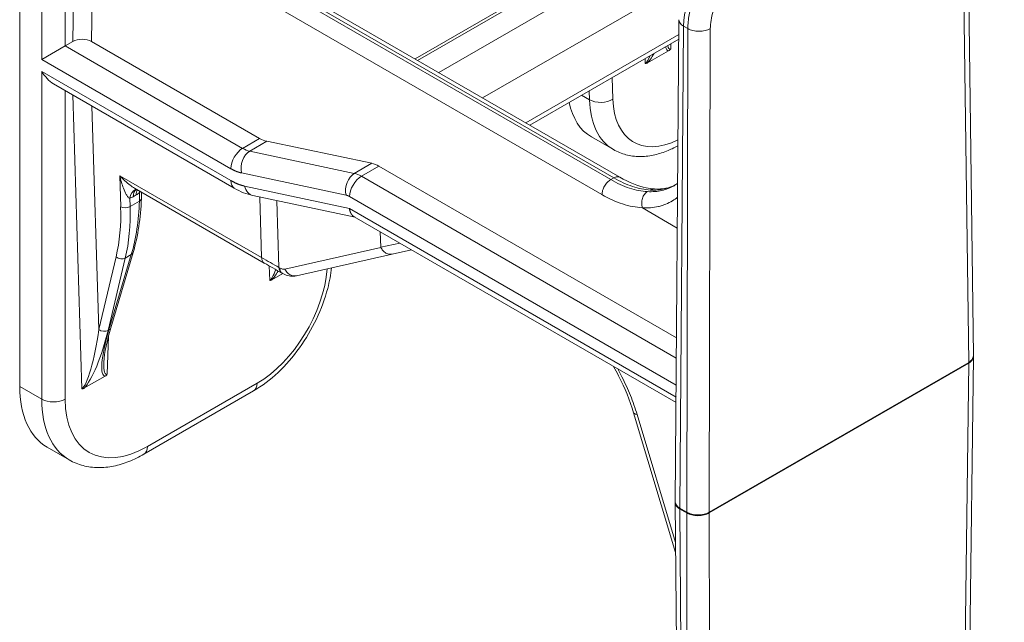
# Model space of a CAD drawing. Extents: x -23 to 0.1, y 4.6 to 33.7.
# Drawn here: x -22.8 to -19.1, y 27.9 to 30.2 of the extents above; entities that cross this region are included whole.
import ezdxf

# ---------------------------------------------------------------- set-up
doc = ezdxf.new("R2010")
doc.units = 0
doc.header["$MEASUREMENT"] = 0

# ---------------------------------------------------------------- blocks, each defined once
blk = doc.blocks.new('A$C5DE84084')
at = {"color": 0, "linetype": 'Continuous', "lineweight": 0, "extrusion": (5.55112e-17, 0.816497, 0.57735)}
for p, q in [((-38.9493, 1.6041), (-38.9493, 4.4292)), ((-38.8662, 4.3812), (-38.8662, 2.8348)), ((-38.7779, 2.8859), (-38.7779, 4.3812)), ((-38.7266, 4.4081), (-38.7492, 2.9024)), ((-38.6785, 2.9024), (-38.6594, 4.1779)), ((-35.284, 4.0934), (-37.4607, 2.8367)), ((-37.4509, 2.831), (-35.2475, 4.1031)), ((-35.2421, 4.0147), (-37.3716, 2.7853)), ((-35.3819, 3.5239), (-35.3587, 1.7195)), ((-35.3995, 3.499), (-35.3763, 1.6945)), ((-38.4579, 3.4125), (-36.6895, 2.3914)), ((-38.5725, 3.3744), (-36.757, 2.3262)), ((-36.7241, 2.3825), (-38.4777, 3.395)), ((-38.4663, 3.4016), (-36.7127, 2.3891)), ((-36.421, 3.1435), (-37.2065, 2.6899)), ((-36.481, 1.1698), (-36.4674, 2.9846)), ((-36.4635, 1.1453), (-36.4498, 2.96)), ((-36.4339, 2.9509), (-36.4498, 2.96)), ((-36.438, 1.1306), (-36.4339, 2.9509)), ((-36.3532, 1.1305), (-36.349, 2.9507)), ((-38.7779, 2.8859), (-38.7492, 2.9024)), ((-38.6785, 2.9024), (-38.046, 2.5372)), ((-36.4678, 2.9283), (-37.0436, 2.5959)), ((-37.029, 2.5875), (-36.4679, 2.9114)), ((-36.4982, 2.8749), (-36.4977, 2.8942)), ((-38.8662, 2.8348), (-38.7779, 2.8859)), ((-38.11, 2.5003), (-38.7779, 2.8859)), ((-36.5061, 2.8677), (-36.5859, 2.8216)), ((-38.8662, 2.8348), (-38.1542, 2.4237)), ((-36.5944, 2.8384), (-36.5938, 2.8198)), ((-38.8662, 2.7899), (-38.8662, 1.5561)), ((-38.1542, 2.3788), (-38.8662, 2.7899)), ((-36.7157, 2.685), (-36.7182, 2.7669)), ((-38.1412, 2.3502), (-38.8221, 2.7433)), ((-38.7779, 1.5561), (-38.7779, 2.7178)), ((-36.8051, 2.7167), (-36.804, 2.6832)), ((-38.7492, 2.7012), (-38.7151, 1.595)), ((-36.8336, 2.7003), (-36.804, 2.6832)), ((-38.6513, 1.8189), (-38.6771, 2.6596)), ((-38.11, 2.5003), (-38.046, 2.5372)), ((-38.0193, 2.5267), (-38.0834, 2.4897)), ((-37.6233, 2.4441), (-38.0193, 2.5267)), ((-36.7136, 2.4953), (-36.7967, 2.5433)), ((-37.6895, 2.4059), (-38.0834, 2.4897)), ((-37.6895, 2.4059), (-37.6233, 2.4441)), ((-37.5966, 2.4335), (-37.6629, 2.3952)), ((-36.4764, 1.7868), (-37.5966, 2.4335)), ((-38.5727, 2.3974), (-38.5691, 2.2805)), ((-38.0383, 2.0888), (-38.5727, 2.3974)), ((-38.1143, 2.4078), (-37.7204, 2.324)), ((-36.477, 1.7106), (-37.6629, 2.3952)), ((-36.7127, 2.3891), (-36.7241, 2.3825)), ((-38.0286, 2.0686), (-38.5167, 2.3505)), ((-37.7079, 2.2743), (-38.1026, 2.3582)), ((-38.5338, 2.2812), (-38.5347, 2.3121)), ((-38.4987, 2.3015), (-38.5338, 2.2812)), ((-38.5218, 2.3183), (-38.5106, 2.3248)), ((-38.4977, 2.3335), (-38.4987, 2.3015)), ((-38.4913, 2.311), (-38.4906, 2.3354)), ((-37.6864, 2.2407), (-38.0714, 2.3226)), ((-38.0383, 2.0888), (-38.0453, 2.3171)), ((-37.9731, 2.0516), (-37.9808, 2.3033)), ((-37.7071, 2.3187), (-36.4777, 1.6089)), ((-36.4781, 1.5642), (-37.7079, 2.2743)), ((-36.4733, 2.2004), (-36.6045, 2.2761)), ((-36.4782, 1.5432), (-37.6902, 2.2429)), ((-37.5898, 2.1279), (-37.5916, 2.186)), ((-37.951, 2.0458), (-37.5897, 2.1276)), ((-37.5184, 2.1437), (-37.5898, 2.1279)), ((-37.5897, 2.1276), (-37.5898, 2.1279)), ((-37.4747, 2.1185), (-37.5465, 2.1025)), ((-38.5864, 2.0916), (-38.6513, 1.8189)), ((-38.6165, 1.8147), (-38.5517, 2.0874)), ((-38.529, 2.1005), (-38.6133, 1.8165)), ((-38.6064, 1.8246), (-38.5221, 2.1085)), ((-38.5517, 2.0874), (-38.529, 2.1005)), ((-37.5465, 2.1025), (-37.9077, 2.0207)), ((-38.0097, 2.0577), (-38.008, 2.0033)), ((-37.97, 2.0498), (-37.9731, 2.0516)), ((-37.959, 2.0289), (-38.0001, 2.0052)), ((-37.9603, 2.0296), (-37.9634, 2.0314)), ((-38.6196, 1.6502), (-38.6153, 1.7927)), ((-35.3587, 1.7159), (-35.3821, -0.122)), ((-35.3587, 1.7195), (-35.3587, 1.719)), ((-35.3587, 1.7164), (-35.3587, 1.7159)), ((-35.3763, 1.6942), (-36.3532, 1.1302)), ((-36.3532, 1.1282), (-35.3763, 1.6922)), ((-35.3763, 1.6919), (-35.3997, -0.146)), ((-35.3763, 1.6945), (-35.3763, 1.6942)), ((-35.3763, 1.6922), (-35.3763, 1.6919)), ((-38.6275, 1.6429), (-38.7072, 1.5969)), ((-38.9493, 1.6041), (-38.8662, 1.5561)), ((-38.0556, 1.6159), (-38.4685, 1.3775)), ((-38.4814, 1.3489), (-38.0685, 1.5873)), ((-36.4796, 0.9791), (-36.6379, 1.5051)), ((-36.6248, 1.4987), (-36.4799, 1.0169)), ((-38.7627, 1.3272), (-38.8458, 1.3752)), ((-36.4672, -0.6605), (-36.481, 1.1669)), ((-36.4635, 1.1453), (-36.438, 1.1306)), ((-36.438, 1.1278), (-36.4635, 1.1425)), ((-36.4496, -0.685), (-36.4635, 1.1425)), ((-36.4337, -0.6941), (-36.438, 1.1278)), ((-36.3532, 1.1302), (-36.3532, 1.1305)), ((-36.3532, 1.1279), (-36.3532, 1.1282)), ((-36.3488, -0.694), (-36.3532, 1.1279))]:
    blk.add_line(p, q, dxfattribs=at)
at = {"color": 0, "linetype": 'Continuous', "lineweight": 0}
for centre, major_axis, ratio, start_param, end_param in [((-36.273, 3.0603), (0.125, 0.2165), 0.57735, 0.785398, 2.347468), ((-36.4074, 2.9841), (-0.06, 0.0005), 0.57229, 0, 0.789724), ((-38.7138, 2.882), (0.05, 0), 0.57735, 0.785246, 2.356042), ((-36.5483, 3.0088), (-0.0565, -0.196), 0.213432, 0.36902, 0.754974), ((-36.4389, 3.0719), (-0.0699, -0.2038), 0.19126, 5.962494, 6.348448), ((-36.456, 3.0871), (-0.0465, -0.2131), 0.139078, 5.955948, 6.4129), ((-36.5653, 3.0239), (-0.0325, -0.205), 0.15467, 0.120842, 0.577794), ((-38.8221, 2.8155), (0.0442, -0.0765), 0.57735, 4.712389, 5.497787), ((-36.5779, 2.9222), (-0.2188, -0.3789), 0.57735, 5.70733, 6.283185), ((-36.7599, 2.7105), (-0.0625, -0.0019), 0.597148, 0.767325, 2.338121), ((-36.4948, 2.8742), (-0.2188, -0.3789), 0.57735, 5.532694, 6.283185), ((-36.4507, 2.8487), (-0.1875, -0.3248), 0.57735, 5.532694, 6.99257), ((-38.11, 2.4493), (0.0313, 0.0541), 0.57735, 0.785398, 2.356194), ((-38.0701, 2.4333), (0.013, 0.0611), 0.724409, 0.578097, 2.148893), ((-38.11, 2.6023), (-0.0625, 0.1083), 0.57735, 2.356194, 2.662073), ((-38.11, 2.4043), (-0.0313, -0.0541), 0.57735, 5.497787, 6.283185), ((-37.6762, 2.3495), (0.013, 0.0611), 0.724409, 0.578097, 2.148893), ((-37.6629, 2.3442), (0.0313, 0.0541), 0.57735, 0.785398, 2.356194), ((-37.6629, 2.2932), (-0.0625, 0.1083), 0.57735, 5.497787, 5.803666), ((-38.4906, 2.2866), (-0.0223, 0.0584), 0.66547, 0, 0.884325), ((-38.4777, 2.2928), (-0.0313, 0.0541), 0.57735, 0.065152, 0.785398), ((-38.4664, 2.2992), (-0.0312, 0.0541), 0.57735, 0.336201, 0.785398), ((-38.4535, 2.3079), (-0.0382, 0.0495), 0.473093, 0.57027, 0.714614), ((-38.0584, 2.3837), (-0.013, -0.0611), 0.724409, 5.290486, 6.283185), ((-38.5218, 2.4077), (-0.0548, -0.0948), 0.57735, 0.618015, 0.785398), ((-39.2058, 2.7098), (0.4735, -0.8811), 0.59665, 0.541815, 0.803614), ((-38.5106, 2.4142), (0.0548, 0.0948), 0.57735, 3.926991, 4.094374), ((-38.5163, 2.3117), (0.025, -0.0007), 0.556849, 5.514642, 6.283185), ((-39.2586, 2.6786), (-0.5121, 0.83), 0.556861, 3.648915, 3.910714), ((-38.5515, 2.2914), (-0.025, -0.0008), 0.597148, 0.767325, 2.338121), ((-39.2409, 2.6895), (0.5246, -0.8517), 0.55738, 0.507701, 0.769501), ((-38.5687, 2.1025), (0.0243, -0.0058), 0.726168, 4.085647, 5.647411), ((-38.5461, 2.1156), (0.024, -0.0071), 0.687241, 5.686392, 6.283185), ((-38.0556, 1.9221), (-0.1875, -0.3248), 0.57735, 0.785398, 2.266006), ((-37.9796, 2.2074), (-0.0325, -0.205), 0.15467, 0.120842, 0.671573), ((-37.9625, 2.1923), (-0.0565, -0.196), 0.213432, 0.36902, 0.73442), ((-38.6867, 1.7992), (-0.0325, -0.205), 0.15467, 0.120842, 1.691638), ((-38.6336, 1.8298), (0.0243, -0.0058), 0.726168, 4.085647, 5.647411), ((-38.5602, 1.8472), (-0.0699, -0.2038), 0.19126, 4.928514, 6.348448), ((-38.6304, 1.8317), (0.024, -0.0071), 0.687241, 5.686392, 6.283185), ((-38.6696, 1.784), (-0.0565, -0.196), 0.213432, 0.36902, 1.788954), ((-38.5773, 1.8623), (-0.0465, -0.2131), 0.139078, 5.644357, 6.4129), ((-38.5958, 1.8082), (-0.25, -0.433), 0.57735, 5.497787, 6.283185), ((-38.0998, 1.6414), (0.0313, -0.0541), 0.57735, 0, 0.785398), ((-38.5127, 1.7602), (-0.25, -0.433), 0.57735, 5.497787, 6.283185), ((-38.8221, 1.5816), (-0.0625, 0), 0.57735, 0.785398, 2.356194), ((-38.4685, 1.7347), (-0.2188, -0.3789), 0.57735, 5.497787, 7.068583), ((-38.5127, 1.403), (0.0313, -0.0541), 0.57735, 0, 0.785398), ((-36.421, 1.1694), (0.06, -0.0005), 0.57229, 3.141593, 3.931316), ((-36.421, 1.1674), (-0.06, -0.0005), 0.582367, 0, 0.780997), ((-36.3221, 1.2255), (0.1, 0.1732), 0.57735, 2.347468, 2.364921)]:
    blk.add_ellipse(centre, major_axis=major_axis, ratio=ratio, start_param=start_param, end_param=end_param, dxfattribs=at)
for points, knots in [([(-36.4339, 2.9509), (-36.4338, 2.9684), (-36.4318, 2.986), (-36.4254, 3.0196), (-36.4209, 3.0357), (-36.4108, 3.0654), (-36.4051, 3.0791), (-36.3965, 3.0977), (-36.3936, 3.1035), (-36.3893, 3.1118), (-36.3878, 3.1145), (-36.3857, 3.1184), (-36.3846, 3.1203), (-36.3834, 3.1224), (-36.3828, 3.1235), (-36.3825, 3.124), (-36.3823, 3.1243), (-36.3822, 3.1244), (-36.3822, 3.1245), (-36.365, 3.1543), (-36.3448, 3.1811), (-36.3021, 3.2255), (-36.2797, 3.2432), (-36.2579, 3.2557)], [0, 0, 0, 0, 0.125, 0.125, 0.25, 0.25, 0.375, 0.375, 0.4375, 0.4375, 0.46875, 0.46875, 0.484375, 0.492188, 0.496094, 0.498047, 0.499023, 0.499023, 0.5, 0.5, 0.75, 0.75, 1, 1, 1, 1]), ([(-36.349, 2.9507), (-36.349, 2.9609), (-36.3481, 2.9716), (-36.3464, 2.9825), (-36.3447, 2.9934), (-36.3421, 3.0047), (-36.3388, 3.016), (-36.3354, 3.0273), (-36.3313, 3.0386), (-36.3264, 3.0498), (-36.3216, 3.0611), (-36.316, 3.0721), (-36.3099, 3.0828), (-36.3037, 3.0936), (-36.2969, 3.1039), (-36.2896, 3.1137), (-36.2824, 3.1235), (-36.2747, 3.1328), (-36.2666, 3.1413), (-36.2585, 3.1498), (-36.2501, 3.1576), (-36.2416, 3.1645), (-36.233, 3.1715), (-36.2243, 3.1775), (-36.2155, 3.1825)], [0, 0, 0, 0, 0.125, 0.125, 0.125, 0.25, 0.25, 0.25, 0.375, 0.375, 0.375, 0.5, 0.5, 0.5, 0.625, 0.625, 0.625, 0.75, 0.75, 0.75, 0.875, 0.875, 0.875, 1, 1, 1, 1]), ([(-36.349, 2.9507), (-36.3546, 2.9476), (-36.3613, 2.9451), (-36.3758, 2.9417), (-36.3836, 2.9408), (-36.3993, 2.9408), (-36.4072, 2.9417), (-36.4217, 2.9452), (-36.4283, 2.9477), (-36.4339, 2.9509)], [0, 0, 0, 0, 0.25, 0.25, 0.5, 0.5, 0.75, 0.75, 1, 1, 1, 1]), ([(-36.4982, 2.8749), (-36.4983, 2.8749), (-36.4983, 2.8749), (-36.4993, 2.8734), (-36.5005, 2.8721), (-36.5032, 2.8696), (-36.5047, 2.8686), (-36.5061, 2.8677)], [-0.00005386, -0.00005386, -0.00005386, -0.00005386, 0, 0, 0.00553086, 0.00553086, 0.01185648, 0.01185648, 0.01185648, 0.01185648]), ([(-36.5859, 2.8216), (-36.5861, 2.8215), (-36.5863, 2.8214), (-36.5879, 2.8206), (-36.5892, 2.82), (-36.5917, 2.8196), (-36.5928, 2.8195), (-36.5938, 2.8198), (-36.5938, 2.8198), (-36.5938, 2.8198)], [0, 0, 0, 0, 0.00094455, 0.00094455, 0.00666111, 0.00666111, 0.0118139, 0.0118139, 0.0118676, 0.0118676, 0.0118676, 0.0118676]), ([(-36.7136, 2.4953), (-36.6989, 2.4868), (-36.683, 2.4804), (-36.6501, 2.4717), (-36.633, 2.4696), (-36.5988, 2.4692), (-36.5815, 2.471), (-36.5473, 2.4779), (-36.5302, 2.4831), (-36.4991, 2.4954), (-36.4849, 2.5021), (-36.471, 2.5098)], [3.9269908, 3.9269908, 3.9269908, 3.9269908, 4.0840704, 4.0840704, 4.2411501, 4.2411501, 4.3982297, 4.3982297, 4.5553093, 4.5553093, 4.6888693, 4.6888693, 4.6888693, 4.6888693]), ([(-38.5347, 2.3121), (-38.5355, 2.3122), (-38.5363, 2.3125), (-38.5384, 2.3138), (-38.5398, 2.3151), (-38.5435, 2.3192), (-38.5459, 2.3227), (-38.5519, 2.3333), (-38.5555, 2.3413), (-38.5642, 2.3643), (-38.569, 2.3807), (-38.5727, 2.3974)], [0, 0, 0, 0, 0.0110561, 0.0110561, 0.0287459, 0.0287459, 0.0570495, 0.0570495, 0.1023353, 0.1023353, 0.1763359, 0.1763359, 0.1763359, 0.1763359]), ([(-38.5168, 2.3505), (-38.5224, 2.3537), (-38.5281, 2.3576), (-38.5475, 2.3719), (-38.5609, 2.3843), (-38.5727, 2.3974)], [0.0717319, 0.0717319, 0.0717319, 0.0717319, 0.1023353, 0.1023353, 0.1763359, 0.1763359, 0.1763359, 0.1763359]), ([(-36.757, 2.3262), (-36.7569, 2.3312), (-36.756, 2.3366), (-36.7527, 2.3476), (-36.7502, 2.3531), (-36.7441, 2.3635), (-36.7405, 2.3684), (-36.7326, 2.3766), (-36.7284, 2.3801), (-36.7241, 2.3825)], [0, 0, 0, 0, 0.25, 0.25, 0.5, 0.5, 0.75, 0.75, 1, 1, 1, 1]), ([(-36.5856, 2.3374), (-36.6073, 2.3385), (-36.6299, 2.3429), (-36.653, 2.3504), (-36.6764, 2.358), (-36.7003, 2.3688), (-36.7241, 2.3825)], [0, 0, 0, 0, 0.497, 0.497, 0.497, 1, 1, 1, 1]), ([(-36.7127, 2.3891), (-36.7084, 2.3916), (-36.7042, 2.3931), (-36.6963, 2.3939), (-36.6927, 2.3932), (-36.6896, 2.3915), (-36.6895, 2.3915), (-36.6895, 2.3914)], [0, 0, 0, 0, 0.25, 0.25, 0.5, 0.5, 0.5055537, 0.5055537, 0.5055537, 0.5055537]), ([(-36.7127, 2.3891), (-36.6889, 2.3753), (-36.6651, 2.3645), (-36.6419, 2.3568), (-36.619, 2.3492), (-36.5966, 2.3447), (-36.5753, 2.3433)], [0, 0, 0, 0, 0.503, 0.503, 0.503, 1, 1, 1, 1]), ([(-36.6895, 2.3914), (-36.6551, 2.3716), (-36.6211, 2.3582), (-36.5797, 2.3494), (-36.5691, 2.348), (-36.5591, 2.3473)], [0, 0, 0, 0, 0.1508416, 0.1508416, 0.2048964, 0.2048964, 0.2048964, 0.2048964]), ([(-38.509, 2.346), (-38.5098, 2.3459), (-38.5107, 2.3456), (-38.5121, 2.3452), (-38.5125, 2.3451), (-38.5129, 2.3449)], [0.035605072, 0.035605072, 0.035605072, 0.035605072, 0.041626223, 0.041626223, 0.043918475, 0.043918475, 0.043918475, 0.043918475]), ([(-36.6051, 2.2767), (-36.6067, 2.2822), (-36.6076, 2.2882), (-36.6074, 2.3002), (-36.6065, 2.3063), (-36.6029, 2.3175), (-36.6003, 2.3227), (-36.5937, 2.3314), (-36.5898, 2.3349), (-36.5856, 2.3374)], [0, 0, 0, 0, 0.25, 0.25, 0.5, 0.5, 0.75, 0.75, 1, 1, 1, 1]), ([(-36.4856, 2.3595), (-36.4997, 2.3514), (-36.515, 2.3454), (-36.5314, 2.3417), (-36.5484, 2.3378), (-36.5666, 2.3363), (-36.5856, 2.3374)], [0.5200592, 0.5200592, 0.5200592, 0.5200592, 0.7545, 0.7545, 0.7545, 1, 1, 1, 1]), ([(-36.5753, 2.3433), (-36.5564, 2.3422), (-36.5383, 2.3436), (-36.5214, 2.3474), (-36.5071, 2.3507), (-36.4936, 2.3556), (-36.4811, 2.3622)], [0, 0, 0, 0, 0.2455, 0.2455, 0.2455, 0.4516485, 0.4516485, 0.4516485, 0.4516485]), ([(-36.5753, 2.3433), (-36.571, 2.3458), (-36.5664, 2.3472), (-36.5609, 2.3474), (-36.56, 2.3474), (-36.5591, 2.3473)], [0, 0, 0, 0, 0.25, 0.25, 0.2990442, 0.2990442, 0.2990442, 0.2990442]), ([(-36.6051, 2.2767), (-36.629, 2.2779), (-36.6538, 2.2828), (-36.705, 2.2995), (-36.7309, 2.3112), (-36.757, 2.3262)], [0, 0, 0, 0, 0.5, 0.5, 1, 1, 1, 1]), ([(-36.4724, 2.3161), (-36.4784, 2.3113), (-36.4846, 2.3069), (-36.4993, 2.2978), (-36.5121, 2.2913), (-36.5281, 2.2856), (-36.5351, 2.2835), (-36.5398, 2.2822), (-36.5422, 2.2816), (-36.5635, 2.2766), (-36.5835, 2.275), (-36.6045, 2.2761)], [0.4006517, 0.4006517, 0.4006517, 0.4006517, 0.5, 0.5, 0.625, 0.6875, 0.71875, 0.71875, 0.75, 0.75, 1, 1, 1, 1]), ([(-37.5897, 2.1276), (-37.5878, 2.1237), (-37.5854, 2.1197), (-37.5789, 2.1123), (-37.575, 2.1089), (-37.5657, 2.1037), (-37.5604, 2.102), (-37.552, 2.1016), (-37.5492, 2.1019), (-37.5464, 2.1025)], [0, 0, 0, 0, 0.25, 0.25, 0.5, 0.5, 0.75, 0.75, 0.8716348, 0.8716348, 0.8716348, 0.8716348]), ([(-38.0286, 2.0686), (-38.0315, 2.0703), (-38.0338, 2.0729), (-38.0372, 2.0797), (-38.0382, 2.084), (-38.0383, 2.0888)], [0.5112451, 0.5112451, 0.5112451, 0.5112451, 0.75, 0.75, 1, 1, 1, 1]), ([(-38.0685, 1.5873), (-38.0366, 1.6057), (-38.0057, 1.6292), (-37.9477, 1.684), (-37.9206, 1.7152), (-37.8718, 1.7831), (-37.8502, 1.8197), (-37.8141, 1.8954), (-37.7997, 1.9344), (-37.7827, 1.9993), (-37.7778, 2.0253), (-37.775, 2.0507)], [4.712389, 4.712389, 4.712389, 4.712389, 5.019567, 5.019567, 5.326745, 5.326745, 5.633923, 5.633923, 5.941101, 5.941101, 6.146774, 6.146774, 6.146774, 6.146774]), ([(-37.9634, 2.0314), (-37.9663, 2.033), (-37.9686, 2.0356), (-37.9703, 2.039), (-37.972, 2.0425), (-37.973, 2.0468), (-37.9731, 2.0516)], [0.507813, 0.507813, 0.507813, 0.507813, 0.75, 0.75, 0.75, 1, 1, 1, 1]), ([(-37.9603, 2.0296), (-37.9632, 2.0313), (-37.9656, 2.0339), (-37.9689, 2.0407), (-37.9699, 2.045), (-37.97, 2.0498)], [0.507728, 0.507728, 0.507728, 0.507728, 0.75, 0.75, 1, 1, 1, 1]), ([(-37.951, 2.0458), (-37.9537, 2.0452), (-37.9568, 2.0452), (-37.96, 2.0459), (-37.9632, 2.0466), (-37.9666, 2.0479), (-37.97, 2.0498)], [0, 0, 0, 0, 0.5, 0.5, 0.5, 1, 1, 1, 1]), ([(-37.951, 2.0458), (-37.9484, 2.0404), (-37.945, 2.0356), (-37.937, 2.0277), (-37.9325, 2.0246), (-37.9229, 2.0206), (-37.9179, 2.0197), (-37.9112, 2.02), (-37.9095, 2.0203), (-37.9077, 2.0207)], [0, 0, 0, 0, 0.25, 0.25, 0.5, 0.5, 0.75, 0.75, 0.8408937, 0.8408937, 0.8408937, 0.8408937]), ([(-38.0001, 2.0052), (-38.0003, 2.005), (-38.0005, 2.0049), (-38.0021, 2.0041), (-38.0035, 2.0035), (-38.0059, 2.0031), (-38.007, 2.003), (-38.008, 2.0033), (-38.008, 2.0033), (-38.008, 2.0033)], [0, 0, 0, 0, 0.00094455, 0.00094455, 0.00666111, 0.00666111, 0.0118139, 0.0118139, 0.0118676, 0.0118676, 0.0118676, 0.0118676]), ([(-37.9077, 2.0207), (-37.9148, 2.019), (-37.9222, 2.0187), (-37.937, 2.0202), (-37.9446, 2.0223), (-37.9546, 2.0266), (-37.9575, 2.028), (-37.9603, 2.0296)], [0.00000217, 0.00000217, 0.00000217, 0.00000217, 0.02320867, 0.02320867, 0.04780547, 0.04780547, 0.05809593, 0.05809593, 0.05809593, 0.05809593]), ([(-35.3763, 1.6945), (-35.3707, 1.6978), (-35.3663, 1.7017), (-35.3603, 1.7101), (-35.3587, 1.7147), (-35.3587, 1.7193), (-35.3587, 1.7194), (-35.3587, 1.7195)], [0, 0, 0, 0, 0.25, 0.25, 0.5, 0.5, 0.5047291, 0.5047291, 0.5047291, 0.5047291]), ([(-35.3763, 1.6942), (-35.3707, 1.6974), (-35.3663, 1.7013), (-35.3633, 1.7055), (-35.3603, 1.7097), (-35.3587, 1.7143), (-35.3587, 1.7188), (-35.3587, 1.7189), (-35.3587, 1.7189), (-35.3587, 1.719)], [0, 0, 0, 0, 0.25, 0.25, 0.25, 0.5, 0.5, 0.5, 0.5038095, 0.5038095, 0.5038095, 0.5038095]), ([(-35.3587, 1.7164), (-35.3587, 1.7119), (-35.3603, 1.7075), (-35.3633, 1.7034), (-35.3663, 1.6992), (-35.3707, 1.6954), (-35.3763, 1.6922)], [0.5037967, 0.5037967, 0.5037967, 0.5037967, 0.75, 0.75, 0.75, 1, 1, 1, 1]), ([(-35.3587, 1.7159), (-35.3588, 1.7115), (-35.3603, 1.7071), (-35.3663, 1.6989), (-35.3707, 1.6951), (-35.3763, 1.6919)], [0.5046212, 0.5046212, 0.5046212, 0.5046212, 0.75, 0.75, 1, 1, 1, 1]), ([(-36.6379, 1.5051), (-36.6517, 1.5511), (-36.671, 1.5985), (-36.7006, 1.6556), (-36.7072, 1.6675), (-36.714, 1.6793)], [0, 0, 0, 0, 0.1528746, 0.1528746, 0.193544, 0.193544, 0.193544, 0.193544]), ([(-36.6248, 1.4987), (-36.632, 1.5223), (-36.6403, 1.5461), (-36.6499, 1.5697), (-36.6594, 1.5934), (-36.6701, 1.6169), (-36.6819, 1.64), (-36.687, 1.6501), (-36.6923, 1.6601), (-36.6978, 1.6699)], [0, 0, 0, 0, 0.2026278, 0.2026278, 0.2026278, 0.4052556, 0.4052556, 0.4052556, 0.4933736, 0.4933736, 0.4933736, 0.4933736]), ([(-38.6196, 1.6502), (-38.6196, 1.6502), (-38.6196, 1.6502), (-38.6207, 1.6487), (-38.6218, 1.6474), (-38.6245, 1.6449), (-38.626, 1.6438), (-38.6275, 1.6429)], [-0.00005386, -0.00005386, -0.00005386, -0.00005386, 0, 0, 0.00553086, 0.00553086, 0.01185648, 0.01185648, 0.01185648, 0.01185648]), ([(-38.7072, 1.5969), (-38.7074, 1.5968), (-38.7077, 1.5967), (-38.7092, 1.5958), (-38.7106, 1.5953), (-38.713, 1.5948), (-38.7141, 1.5948), (-38.7151, 1.595), (-38.7151, 1.595), (-38.7151, 1.595)], [0, 0, 0, 0, 0.00094455, 0.00094455, 0.00666111, 0.00666111, 0.0118139, 0.0118139, 0.0118676, 0.0118676, 0.0118676, 0.0118676]), ([(-36.6379, 1.5051), (-36.6375, 1.5038), (-36.6365, 1.5026), (-36.635, 1.5016), (-36.6328, 1.5001), (-36.6293, 1.4991), (-36.6248, 1.4987)], [0.585187, 0.585187, 0.585187, 0.585187, 0.75, 0.75, 0.75, 1, 1, 1, 1]), ([(-38.7627, 1.3272), (-38.7463, 1.3178), (-38.7287, 1.3106), (-38.692, 1.301), (-38.673, 1.2986), (-38.6346, 1.2982), (-38.6152, 1.3001), (-38.5766, 1.308), (-38.5573, 1.3138), (-38.519, 1.3289), (-38.5001, 1.3381), (-38.4814, 1.3489)], [3.9269908, 3.9269908, 3.9269908, 3.9269908, 4.0840704, 4.0840704, 4.2411501, 4.2411501, 4.3982297, 4.3982297, 4.5553093, 4.5553093, 4.712389, 4.712389, 4.712389, 4.712389]), ([(-36.438, 1.1306), (-36.4325, 1.1275), (-36.4258, 1.1249), (-36.4113, 1.1215), (-36.4034, 1.1206), (-36.3877, 1.1205), (-36.3799, 1.1214), (-36.3654, 1.1248), (-36.3587, 1.1273), (-36.3532, 1.1305)], [0, 0, 0, 0, 0.25, 0.25, 0.5, 0.5, 0.75, 0.75, 1, 1, 1, 1]), ([(-36.438, 1.1302), (-36.4325, 1.127), (-36.4258, 1.1245), (-36.4186, 1.1228), (-36.4113, 1.121), (-36.4034, 1.1202), (-36.3956, 1.1202), (-36.3877, 1.1202), (-36.3799, 1.121), (-36.3726, 1.1228), (-36.3654, 1.1245), (-36.3587, 1.127), (-36.3532, 1.1302)], [0, 0, 0, 0, 0.25, 0.25, 0.25, 0.5, 0.5, 0.5, 0.75, 0.75, 0.75, 1, 1, 1, 1]), ([(-36.3532, 1.1282), (-36.3587, 1.125), (-36.3654, 1.1224), (-36.3726, 1.1206), (-36.3799, 1.1188), (-36.3877, 1.1179), (-36.3956, 1.1179), (-36.4034, 1.1179), (-36.4113, 1.1188), (-36.4186, 1.1206), (-36.4258, 1.1224), (-36.4325, 1.125), (-36.438, 1.1282)], [0, 0, 0, 0, 0.25, 0.25, 0.25, 0.5, 0.5, 0.5, 0.75, 0.75, 0.75, 1, 1, 1, 1]), ([(-36.3532, 1.1279), (-36.3587, 1.1246), (-36.3654, 1.122), (-36.3799, 1.1185), (-36.3877, 1.1176), (-36.4034, 1.1175), (-36.4113, 1.1184), (-36.4258, 1.1219), (-36.4325, 1.1245), (-36.438, 1.1278)], [0, 0, 0, 0, 0.25, 0.25, 0.5, 0.5, 0.75, 0.75, 1, 1, 1, 1])]:
    blk.add_open_spline(points, degree=3, knots=knots, dxfattribs=at)
for points in [[(-38.046, 2.5372), (-38.0369, 2.532), (-38.028, 2.5285), (-38.0193, 2.5267)], [(-37.5966, 2.4335), (-37.6056, 2.4387), (-37.6146, 2.4423), (-37.6233, 2.4441)], [(-38.4952, 2.338), (-38.4959, 2.3362), (-38.4968, 2.3347), (-38.4977, 2.3335)], [(-38.0714, 2.3226), (-38.095, 2.3276), (-38.1187, 2.3372), (-38.1412, 2.3502)], [(-36.5591, 2.3473), (-36.5288, 2.3456), (-36.5028, 2.351), (-36.4808, 2.3624)], [(-36.4856, 2.3595), (-36.4809, 2.3622), (-36.4764, 2.3652), (-36.472, 2.3685)], [(-38.4913, 2.311), (-38.4935, 2.2385), (-38.5039, 2.1699), (-38.5221, 2.1085)], [(-36.6051, 2.2767), (-36.605, 2.2765), (-36.6048, 2.2763), (-36.6045, 2.2761)], [(-38.0383, 2.0888), (-38.0165, 2.0762), (-37.9944, 2.0636), (-37.9731, 2.0516)], [(-37.9634, 2.0314), (-37.9852, 2.0437), (-38.007, 2.0561), (-38.0286, 2.0686)], [(-38.6064, 1.8246), (-38.6203, 1.7776), (-38.6312, 1.7304), (-38.6323, 1.6951)], [(-35.3587, 1.719), (-35.3587, 1.7181), (-35.3587, 1.7173), (-35.3587, 1.7164)], [(-35.3763, 1.6922), (-35.3763, 1.6929), (-35.3763, 1.6935), (-35.3763, 1.6942)], [(-36.481, 1.1669), (-36.481, 1.1679), (-36.481, 1.1689), (-36.481, 1.1698)], [(-36.438, 1.1306), (-36.438, 1.1305), (-36.438, 1.1303), (-36.438, 1.1302)], [(-36.438, 1.1302), (-36.438, 1.1295), (-36.438, 1.1289), (-36.438, 1.1282)], [(-36.438, 1.1282), (-36.438, 1.1281), (-36.438, 1.1279), (-36.438, 1.1278)], [(-36.3532, 1.1302), (-36.3532, 1.1295), (-36.3532, 1.1289), (-36.3532, 1.1282)]]:
    blk.add_open_spline(points, degree=3, dxfattribs=at)
for points, weights in [([(-38.1542, 2.4237), (-38.1406, 2.4159), (-38.1272, 2.4105), (-38.1143, 2.4078)], [1, 0.992218364175, 0.992218364175, 1]), ([(-38.1026, 2.3582), (-38.1193, 2.3618), (-38.1366, 2.3687), (-38.1542, 2.3788)], [1, 0.992218364175, 0.992218364175, 1]), ([(-37.7204, 2.324), (-37.7161, 2.3231), (-37.7116, 2.3213), (-37.7071, 2.3187)], [1, 0.992218364175, 0.992218364175, 1]), ([(-37.6902, 2.2429), (-37.7001, 2.2486), (-37.7061, 2.2599), (-37.7079, 2.2743)], [0.853553390593, 0.853553390593, 0.902368927062, 1])]:
    blk.add_rational_spline(points, weights, degree=3, dxfattribs=at)

msp = doc.modelspace()

# ---------------------------------------------------------------- block references
msp.add_blockref('A$C5DE84084', (16.1789, 27.2072))

doc.saveas('drawing.dxf')
